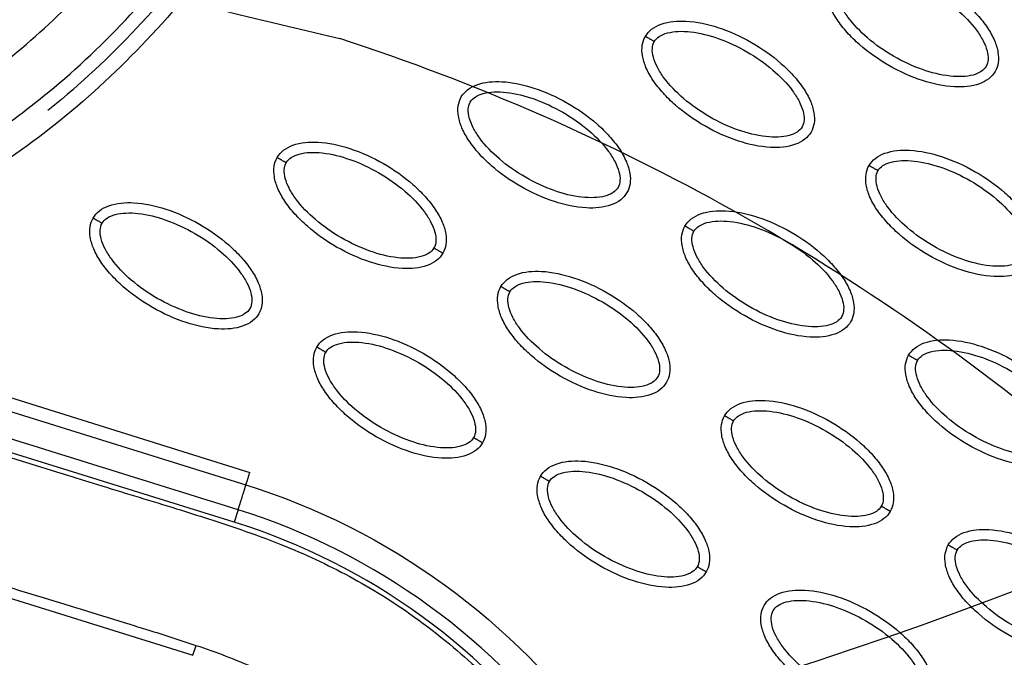
# Model space of a CAD drawing. Units: millimetres. Extents: x -2659 to 36524, y -348 to 25750.
# Drawn here: x 9459 to 9555, y 9195 to 9256 of the extents above; entities that cross this region are included whole.
import ezdxf

# ---------------------------------------------------------------- set-up
doc = ezdxf.new("R2010")
doc.units = ezdxf.units.MM
doc.layers.add('DiKom', color=7, linetype='Continuous')
doc.layers.add('QITELE', color=7, linetype='Continuous')
doc.dimstyles.new('Qitele', dxfattribs={"dimscale": 85, "dimtxt": 4, "dimasz": 5, "dimexe": 4, "dimexo": 0, "dimgap": 3, "dimtad": 1, "dimdec": 0, "dimrnd": 10, "dimzin": 1, "dimtxsty": 'Standard', "dimblk": 'OBLIQUE', "dimcen": 5, "dimdle": 4, "dimclrd": 256, "dimclre": 256, "dimclrt": 256, "dimadec": 0, "dimazin": 0, "dimtfac": 1, "dimtdec": 0, "dimtmove": 0, "dimatfit": 3, "dimldrblk": 'OBLIQUE', "dimfxl": 6, "dimfxlon": 1, "dimlwd": 40, "dimlwe": 30, "dimarcsym": 0})

# ---------------------------------------------------------------- blocks, each defined once
blk = doc.blocks.new('_Oblique')
at = {"color": 0, "linetype": 'ByBlock', "lineweight": -2}
blk.add_line((-0.5, -0.5), (0.5, 0.5), dxfattribs=at)
blk = doc.blocks.new('*D2')
at = {"layer": 'Defpoints', "color": 0, "transparency": 16777216}
for p in [(20146.931, 19119.945), (2614.902, 3316.628), (16561.145, 3316.628)]:
    blk.add_point(p, dxfattribs=at)
at = {"layer": 'QITELE', "lineweight": 40, "transparency": 16777216}
blk.add_line((2614.902, 19459.945), (2614.902, 2976.628), dxfattribs=at)
at = {"layer": 'QITELE', "lineweight": 30, "transparency": 16777216}
for p, q in [((3124.902, 19119.945), (2274.902, 19119.945)), ((3124.902, 3316.628), (2274.902, 3316.628))]:
    blk.add_line(p, q, dxfattribs=at)
at = {"layer": 'QITELE', "lineweight": 40, "transparency": 16777216, "xscale": 425, "yscale": 425, "zscale": 425}
for p, rotation in [((2614.902, 19119.945), 90), ((2614.902, 3316.628), 270)]:
    blk.add_blockref('_Oblique', p, dxfattribs=dict(at, rotation=rotation))
at = {"layer": 'QITELE', "transparency": 16777216, "insert": (1879.094, 11194.095), "char_height": 595, "attachment_point": 5, "rotation": 90}
blk.add_mtext('15800', dxfattribs=at)
blk = doc.blocks.new('*D3')
at = {"layer": 'Defpoints', "color": 0, "transparency": 16777216}
for p in [(20307.609, 21136.487), (1133.918, 1785.681), (16689.405, 1785.681)]:
    blk.add_point(p, dxfattribs=at)
at = {"layer": 'QITELE', "lineweight": 40, "transparency": 16777216}
blk.add_line((1133.918, 21476.487), (1133.918, 1445.681), dxfattribs=at)
at = {"layer": 'QITELE', "lineweight": 30, "transparency": 16777216}
for p, q in [((1643.918, 21136.487), (793.918, 21136.487)), ((1643.918, 1785.681), (793.918, 1785.681))]:
    blk.add_line(p, q, dxfattribs=at)
at = {"layer": 'QITELE', "lineweight": 40, "transparency": 16777216, "xscale": 425, "yscale": 425, "zscale": 425}
for p, rotation in [((1133.918, 21136.487), 90), ((1133.918, 1785.681), 270)]:
    blk.add_blockref('_Oblique', p, dxfattribs=dict(at, rotation=rotation))
at = {"layer": 'QITELE', "transparency": 16777216, "insert": (398.11, 11353.538), "char_height": 595, "attachment_point": 5, "rotation": 90}
blk.add_mtext('19460', dxfattribs=at)
blk = doc.blocks.new('*D4')
at = {"layer": 'Defpoints', "color": 0, "transparency": 16777216}
for p in [(30630.04, 22155.085), (4830.159, 7383.399), (30630.04, 7347.113)]:
    blk.add_point(p, dxfattribs=at)
at = {"layer": 'QITELE', "lineweight": 30, "transparency": 16777216}
for p, q in [((4830.159, 21645.085), (4830.159, 22495.085)), ((30630.04, 21645.085), (30630.04, 22495.085))]:
    blk.add_line(p, q, dxfattribs=at)
at = {"layer": 'QITELE', "lineweight": 40, "transparency": 16777216}
blk.add_line((4490.159, 22155.085), (30970.04, 22155.085), dxfattribs=at)
at = {"layer": 'QITELE', "lineweight": 40, "transparency": 16777216, "xscale": 425, "yscale": 425, "zscale": 425, "rotation": 180}
blk.add_blockref('_Oblique', (4830.159, 22155.085), dxfattribs=at)
at = {"layer": 'QITELE', "lineweight": 40, "transparency": 16777216, "xscale": 425, "yscale": 425, "zscale": 425}
blk.add_blockref('_Oblique', (30630.04, 22155.085), dxfattribs=at)
at = {"layer": 'QITELE', "transparency": 16777216, "insert": (17767.092, 22890.893), "char_height": 595, "attachment_point": 5}
blk.add_mtext('25800', dxfattribs=at)
blk = doc.blocks.new('*D5')
at = {"layer": 'Defpoints', "color": 0, "transparency": 16777216}
for p in [(32925.549, 23525.638), (32925.549, 7543.623), (3359.112, 7240.106)]:
    blk.add_point(p, dxfattribs=at)
at = {"layer": 'QITELE', "lineweight": 30, "transparency": 16777216}
for p, q in [((3359.112, 23015.638), (3359.112, 23865.638)), ((32925.549, 23015.638), (32925.549, 23865.638))]:
    blk.add_line(p, q, dxfattribs=at)
at = {"layer": 'QITELE', "lineweight": 40, "transparency": 16777216}
blk.add_line((3019.112, 23525.638), (33265.549, 23525.638), dxfattribs=at)
at = {"layer": 'QITELE', "lineweight": 40, "transparency": 16777216, "xscale": 425, "yscale": 425, "zscale": 425, "rotation": 180}
blk.add_blockref('_Oblique', (3359.112, 23525.638), dxfattribs=at)
at = {"layer": 'QITELE', "lineweight": 40, "transparency": 16777216, "xscale": 425, "yscale": 425, "zscale": 425}
blk.add_blockref('_Oblique', (32925.549, 23525.638), dxfattribs=at)
at = {"layer": 'QITELE', "transparency": 16777216, "insert": (17730.099, 24261.446), "char_height": 595, "attachment_point": 5}
blk.add_mtext('29460', dxfattribs=at)
blk = doc.blocks.new('RN-01201')
at = {"color": 7, "linetype": 'Continuous'}
for p, q in [((9425.455, 9230.062), (9481.67, 9212.528)), ((9425.075, 9228.844), (9481.294, 9211.324)), ((9480.168, 9207.71), (9423.946, 9225.226)), ((9419.946, 9212.363), (9476.169, 9194.837)), ((9480.543, 9208.914), (9480.168, 9207.71)), ((9476.169, 9194.837), (9476.468, 9195.794))]:
    blk.add_line(p, q, dxfattribs=at)
for centre, radius, start, end in [((9637.66, 9894.823), 657.044, 247.707272, 257.045679), ((9424.084, 9051.309), 213.731, 49.59973, 71.93305), ((9409.341, 9582.952), 408.932, 260.74383, 293.19812), ((9461.564, 9148.075), 62.469, 35.27806, 72.67419)]:
    blk.add_arc(centre, radius, start, end, dxfattribs=at)
for points, knots in [([(9412.659, 9316.633), (9411.677, 9314.93), (9409.767, 9311.454), (9406.291, 9304.204), (9403.274, 9296.656), (9401.024, 9288.977), (9399.62, 9283.307), (9398.692, 9277.711), (9398.058, 9272.262), (9397.857, 9266.792), (9398.025, 9262.469), (9398.322, 9259.153), (9398.637, 9256.948), (9399.05, 9254.672), (9399.569, 9252.353), (9400.149, 9250.153), (9401.056, 9247.329), (9402.437, 9243.991), (9404.376, 9240.218), (9406.82, 9236.678), (9409.65, 9233.313), (9413.061, 9230.304), (9416.745, 9227.76), (9420.29, 9226.062), (9423.691, 9224.794), (9426.311, 9223.943), (9430.01, 9222.801), (9434.639, 9221.393), (9446.441, 9217.737), (9457.365, 9214.304), (9468.647, 9210.822), (9474.257, 9209.132), (9480.044, 9207.286), (9484.55, 9205.658), (9489.18, 9203.641), (9494.939, 9200.57), (9500.206, 9196.669), (9504.331, 9193.035), (9506.873, 9190.437), (9509.141, 9187.788), (9512.914, 9183.024), (9516.995, 9177.227), (9523.726, 9168.593), (9528.261, 9163.315), (9531.608, 9159.641)], [0, 0, 0, 0, 5.899988, 11.890037, 24.11889, 30.250715, 35.8774, 41.64346, 47.250341, 52.332005, 58.049171, 60.220852, 62.317383, 64.730909, 67.160228, 69.441876, 71.557375, 76.051718, 80.268145, 84.26738, 88.930616, 93.444474, 97.86589, 102.34757, 105.188076, 108.766402, 110.600875, 116.809313, 123.277256, 147.667619, 151.160327, 158.700913, 165.242421, 169.381424, 173.072189, 180.386714, 188.921929, 192.677236, 196.883213, 199.809281, 203.140271, 215.110604, 221.067499, 235.977649, 235.977649, 235.977649, 235.977649]), ([(9486.319, 9274.105), (9484.202, 9270.44), (9479.693, 9263.558), (9471.988, 9254.315), (9463.673, 9246.512), (9454.952, 9240.39), (9446.154, 9236.242), (9437.651, 9234.261), (9429.645, 9234.532), (9423.634, 9236.726), (9419.539, 9239.578), (9415.878, 9243.136), (9412.286, 9248.88), (9409.75, 9257.216), (9408.934, 9266.828), (9409.844, 9277.401), (9412.423, 9288.531), (9416.595, 9299.911), (9420.322, 9307.304), (9422.445, 9310.983)], [0, 0, 0, 0, 12.696982, 24.644836, 36.038306, 46.834762, 56.514186, 65.089252, 72.847843, 80.296282, 84.020588, 87.75971, 95.559373, 104.123713, 113.72648, 124.369412, 135.8681, 147.925811, 160.667947, 160.667947, 160.667947, 160.667947]), ([(9426.5, 9244.251), (9428.136, 9243.295), (9432.099, 9242.057), (9437.446, 9242.298), (9441.929, 9243.377), (9446.946, 9245.16), (9453.331, 9248.626), (9460.602, 9254.165), (9470.097, 9263.525), (9476.076, 9271.844), (9479.62, 9277.973)], [0, 0, 0, 0, 5.669801, 12.247489, 15.85142, 19.510242, 28.175362, 37.571259, 46.861173, 68.110837, 68.110837, 68.110837, 68.110837]), ([(9424.034, 9239.98), (9425.977, 9238.854), (9429.26, 9237.701), (9433.919, 9237.257), (9439.148, 9237.502), (9445.942, 9239.292), (9452.54, 9242.478), (9457.944, 9245.993), (9463.617, 9250.297), (9473.272, 9259.506), (9480.003, 9268.785), (9483.891, 9275.507)], [0, 0, 0, 0, 6.73209, 10.286621, 14.009796, 22.384452, 31.211225, 35.927136, 41.700767, 52.55932, 75.863222, 75.863222, 75.863222, 75.863222]), ([(9485.02, 9274.855), (9483.163, 9271.639), (9479.051, 9265.281), (9471.882, 9256.419), (9465.965, 9250.672), (9462.577, 9247.889), (9462.136, 9247.535)], [0.0000006, 0.0000006, 0.0000006, 0.0000006, 0.0714429, 0.1454662, 0.218926, 0.2297911, 0.2297911, 0.2297911, 0.2297911]), ([(9537.735, 9260.556), (9537.891, 9260.825), (9538.331, 9261.324), (9539.669, 9261.995), (9541.913, 9262.155), (9544.923, 9261.491), (9548.04, 9260.074), (9550.439, 9258.394), (9552.051, 9256.817), (9553.023, 9255.596), (9553.715, 9254.381), (9554.077, 9253.225), (9554.119, 9252.179), (9553.911, 9251.563), (9553.76, 9251.304)], [0, 0, 0, 0, 0.931276, 1.963919, 4.405768, 7.571965, 11.148137, 14.632233, 16.315096, 17.90115, 19.303978, 20.494603, 21.507941, 22.408096, 22.408096, 22.408096, 22.408096]), ([(9553.76, 9251.304), (9553.604, 9251.035), (9553.165, 9250.536), (9551.827, 9249.865), (9549.583, 9249.704), (9546.573, 9250.368), (9543.456, 9251.785), (9541.057, 9253.465), (9539.445, 9255.042), (9538.473, 9256.263), (9537.781, 9257.478), (9537.419, 9258.634), (9537.376, 9259.68), (9537.585, 9260.296), (9537.735, 9260.556)], [0, 0, 0, 0, 0.931276, 1.963919, 4.405768, 7.571965, 11.148137, 14.632233, 16.315096, 17.90115, 19.303978, 20.494603, 21.507941, 22.408096, 22.408096, 22.408096, 22.408096]), ([(9538.601, 9260.056), (9538.716, 9260.258), (9539.099, 9260.624), (9539.917, 9260.945), (9540.948, 9261.079), (9542.62, 9260.995), (9544.901, 9260.411), (9547.601, 9259.149), (9550.051, 9257.439), (9551.702, 9255.751), (9552.608, 9254.345), (9553.004, 9253.393), (9553.139, 9252.527), (9553.015, 9252.008), (9552.895, 9251.803)], [0, 0, 0, 0, 0.695548, 1.55083, 2.605063, 3.799426, 6.552763, 9.628831, 12.70974, 15.480796, 16.671344, 17.708738, 18.562502, 19.270195, 19.270195, 19.270195, 19.270195]), ([(9552.895, 9251.803), (9552.78, 9251.601), (9552.397, 9251.235), (9551.579, 9250.914), (9550.548, 9250.78), (9548.876, 9250.864), (9546.595, 9251.448), (9543.894, 9252.71), (9541.445, 9254.42), (9539.794, 9256.108), (9538.888, 9257.514), (9538.492, 9258.466), (9538.357, 9259.332), (9538.481, 9259.852), (9538.601, 9260.056)], [0, 0, 0, 0, 0.695548, 1.55083, 2.605063, 3.799426, 6.552763, 9.628831, 12.70974, 15.480796, 16.671344, 17.708738, 18.562502, 19.270195, 19.270195, 19.270195, 19.270195]), ([(9519.931, 9254.7), (9520.087, 9254.969), (9520.526, 9255.468), (9521.864, 9256.139), (9524.108, 9256.3), (9527.118, 9255.635), (9530.235, 9254.218), (9532.634, 9252.539), (9534.246, 9250.962), (9535.218, 9249.741), (9535.91, 9248.525), (9536.272, 9247.37), (9536.315, 9246.324), (9536.106, 9245.707), (9535.956, 9245.448)], [0, 0, 0, 0, 0.931276, 1.963919, 4.405768, 7.571965, 11.148137, 14.632233, 16.315096, 17.90115, 19.303978, 20.494603, 21.507941, 22.408096, 22.408096, 22.408096, 22.408096]), ([(9535.956, 9245.448), (9535.8, 9245.179), (9535.36, 9244.68), (9534.022, 9244.009), (9531.778, 9243.848), (9528.768, 9244.513), (9525.651, 9245.929), (9523.252, 9247.609), (9521.64, 9249.186), (9520.668, 9250.407), (9519.976, 9251.623), (9519.614, 9252.778), (9519.572, 9253.824), (9519.78, 9254.441), (9519.931, 9254.7)], [0, 0, 0, 0, 0.931276, 1.963919, 4.405768, 7.571965, 11.148137, 14.632233, 16.315096, 17.90115, 19.303978, 20.494603, 21.507941, 22.408096, 22.408096, 22.408096, 22.408096]), ([(9520.796, 9254.2), (9520.911, 9254.403), (9521.294, 9254.768), (9522.112, 9255.089), (9523.143, 9255.223), (9524.815, 9255.14), (9527.096, 9254.556), (9529.797, 9253.294), (9532.246, 9251.584), (9533.897, 9249.896), (9534.803, 9248.49), (9535.199, 9247.537), (9535.334, 9246.671), (9535.21, 9246.152), (9535.09, 9245.947)], [0, 0, 0, 0, 0.695548, 1.55083, 2.605063, 3.799426, 6.552763, 9.628831, 12.70974, 15.480796, 16.671344, 17.708738, 18.562502, 19.270195, 19.270195, 19.270195, 19.270195]), ([(9535.09, 9245.947), (9534.975, 9245.745), (9534.592, 9245.379), (9533.774, 9245.058), (9532.743, 9244.924), (9531.071, 9245.008), (9528.79, 9245.592), (9526.09, 9246.854), (9523.64, 9248.564), (9521.989, 9250.252), (9521.083, 9251.658), (9520.687, 9252.611), (9520.552, 9253.477), (9520.676, 9253.996), (9520.796, 9254.2)], [0, 0, 0, 0, 0.695548, 1.55083, 2.605063, 3.799426, 6.552763, 9.628831, 12.70974, 15.480796, 16.671344, 17.708738, 18.562502, 19.270195, 19.270195, 19.270195, 19.270195]), ([(9502.126, 9248.844), (9502.282, 9249.113), (9502.722, 9249.612), (9504.059, 9250.283), (9506.304, 9250.444), (9509.313, 9249.779), (9512.431, 9248.363), (9514.829, 9246.683), (9516.441, 9245.106), (9517.414, 9243.885), (9518.105, 9242.669), (9518.467, 9241.514), (9518.51, 9240.468), (9518.301, 9239.851), (9518.151, 9239.592)], [0, 0, 0, 0, 0.931276, 1.963919, 4.405768, 7.571965, 11.148137, 14.632233, 16.315096, 17.90115, 19.303978, 20.494603, 21.507941, 22.408096, 22.408096, 22.408096, 22.408096]), ([(9502.991, 9248.345), (9503.106, 9248.547), (9503.49, 9248.913), (9504.308, 9249.234), (9505.338, 9249.368), (9507.01, 9249.284), (9509.291, 9248.7), (9511.992, 9247.438), (9514.441, 9245.728), (9516.092, 9244.04), (9516.999, 9242.634), (9517.394, 9241.681), (9517.529, 9240.815), (9517.406, 9240.296), (9517.286, 9240.092)], [0, 0, 0, 0, 0.695548, 1.55083, 2.605063, 3.799426, 6.552763, 9.628831, 12.70974, 15.480796, 16.671344, 17.708738, 18.562502, 19.270195, 19.270195, 19.270195, 19.270195]), ([(9518.151, 9239.592), (9517.995, 9239.323), (9517.555, 9238.824), (9516.218, 9238.153), (9513.973, 9237.993), (9510.964, 9238.657), (9507.846, 9240.074), (9505.448, 9241.753), (9503.835, 9243.33), (9502.863, 9244.551), (9502.171, 9245.767), (9501.809, 9246.923), (9501.767, 9247.968), (9501.976, 9248.585), (9502.126, 9248.844)], [0, 0, 0, 0, 0.931276, 1.963919, 4.405768, 7.571965, 11.148137, 14.632233, 16.315096, 17.90115, 19.303978, 20.494603, 21.507941, 22.408096, 22.408096, 22.408096, 22.408096]), ([(9517.286, 9240.092), (9517.171, 9239.889), (9516.787, 9239.524), (9515.969, 9239.203), (9514.939, 9239.069), (9513.267, 9239.152), (9510.986, 9239.736), (9508.285, 9240.999), (9505.835, 9242.708), (9504.185, 9244.396), (9503.278, 9245.803), (9502.882, 9246.755), (9502.748, 9247.621), (9502.871, 9248.14), (9502.991, 9248.345)], [0, 0, 0, 0, 0.695548, 1.55083, 2.605063, 3.799426, 6.552763, 9.628831, 12.70974, 15.480796, 16.671344, 17.708738, 18.562502, 19.270195, 19.270195, 19.270195, 19.270195]), ([(9484.321, 9242.989), (9484.477, 9243.258), (9484.917, 9243.757), (9486.254, 9244.428), (9488.499, 9244.588), (9491.508, 9243.924), (9494.626, 9242.507), (9497.024, 9240.827), (9498.637, 9239.25), (9499.609, 9238.029), (9500.301, 9236.814), (9500.662, 9235.658), (9500.705, 9234.612), (9500.496, 9233.996), (9500.346, 9233.737)], [0, 0, 0, 0, 0.931276, 1.963919, 4.405768, 7.571965, 11.148137, 14.632233, 16.315096, 17.90115, 19.303978, 20.494603, 21.507941, 22.408096, 22.408096, 22.408096, 22.408096]), ([(9485.186, 9242.489), (9485.301, 9242.691), (9485.685, 9243.057), (9486.503, 9243.378), (9487.533, 9243.512), (9489.205, 9243.429), (9491.486, 9242.844), (9494.187, 9241.582), (9496.636, 9239.872), (9498.287, 9238.184), (9499.194, 9236.778), (9499.59, 9235.826), (9499.724, 9234.96), (9499.601, 9234.441), (9499.481, 9234.236)], [0, 0, 0, 0, 0.695548, 1.55083, 2.605063, 3.799426, 6.552763, 9.628831, 12.70974, 15.480796, 16.671344, 17.708738, 18.562502, 19.270195, 19.270195, 19.270195, 19.270195]), ([(9541.567, 9242.208), (9541.723, 9242.477), (9542.162, 9242.976), (9543.5, 9243.647), (9545.744, 9243.808), (9548.754, 9243.144), (9551.871, 9241.727), (9554.27, 9240.047), (9555.882, 9238.47), (9556.854, 9237.249), (9557.546, 9236.033), (9557.908, 9234.878), (9557.951, 9233.832), (9557.742, 9233.215), (9557.592, 9232.956)], [0, 0, 0, 0, 0.931276, 1.963919, 4.405768, 7.571965, 11.148137, 14.632233, 16.315096, 17.90115, 19.303978, 20.494603, 21.507941, 22.408096, 22.408096, 22.408096, 22.408096]), ([(9500.346, 9233.737), (9500.19, 9233.468), (9499.75, 9232.969), (9498.413, 9232.298), (9496.168, 9232.137), (9493.159, 9232.801), (9490.041, 9234.218), (9487.643, 9235.898), (9486.031, 9237.475), (9485.058, 9238.696), (9484.366, 9239.911), (9484.005, 9241.067), (9483.962, 9242.113), (9484.171, 9242.729), (9484.321, 9242.989)], [0, 0, 0, 0, 0.931276, 1.963919, 4.405768, 7.571965, 11.148137, 14.632233, 16.315096, 17.90115, 19.303978, 20.494603, 21.507941, 22.408096, 22.408096, 22.408096, 22.408096]), ([(9499.481, 9234.236), (9499.366, 9234.034), (9498.982, 9233.668), (9498.164, 9233.347), (9497.134, 9233.213), (9495.462, 9233.297), (9493.181, 9233.881), (9490.48, 9235.143), (9488.031, 9236.853), (9486.38, 9238.541), (9485.473, 9239.947), (9485.077, 9240.899), (9484.943, 9241.765), (9485.066, 9242.285), (9485.186, 9242.489)], [0, 0, 0, 0, 0.695548, 1.55083, 2.605063, 3.799426, 6.552763, 9.628831, 12.70974, 15.480796, 16.671344, 17.708738, 18.562502, 19.270195, 19.270195, 19.270195, 19.270195]), ([(9542.432, 9241.709), (9542.547, 9241.911), (9542.93, 9242.277), (9543.749, 9242.598), (9544.779, 9242.732), (9546.451, 9242.648), (9548.732, 9242.064), (9551.433, 9240.802), (9553.882, 9239.092), (9555.533, 9237.404), (9556.44, 9235.998), (9556.835, 9235.046), (9556.97, 9234.179), (9556.846, 9233.66), (9556.726, 9233.456)], [0, 0, 0, 0, 0.695548, 1.55083, 2.605063, 3.799426, 6.552763, 9.628831, 12.70974, 15.480796, 16.671344, 17.708738, 18.562502, 19.270195, 19.270195, 19.270195, 19.270195]), ([(9557.592, 9232.956), (9557.436, 9232.687), (9556.996, 9232.188), (9555.658, 9231.517), (9553.414, 9231.357), (9550.404, 9232.021), (9547.287, 9233.438), (9544.889, 9235.117), (9543.276, 9236.695), (9542.304, 9237.916), (9541.612, 9239.131), (9541.25, 9240.287), (9541.208, 9241.333), (9541.416, 9241.949), (9541.567, 9242.208)], [0, 0, 0, 0, 0.931276, 1.963919, 4.405768, 7.571965, 11.148137, 14.632233, 16.315096, 17.90115, 19.303978, 20.494603, 21.507941, 22.408096, 22.408096, 22.408096, 22.408096]), ([(9556.726, 9233.456), (9556.611, 9233.253), (9556.228, 9232.888), (9555.41, 9232.567), (9554.379, 9232.433), (9552.707, 9232.516), (9550.427, 9233.1), (9547.726, 9234.363), (9545.276, 9236.073), (9543.625, 9237.76), (9542.719, 9239.167), (9542.323, 9240.119), (9542.188, 9240.985), (9542.312, 9241.504), (9542.432, 9241.709)], [0, 0, 0, 0, 0.695548, 1.55083, 2.605063, 3.799426, 6.552763, 9.628831, 12.70974, 15.480796, 16.671344, 17.708738, 18.562502, 19.270195, 19.270195, 19.270195, 19.270195]), ([(9466.516, 9237.133), (9466.672, 9237.402), (9467.112, 9237.901), (9468.449, 9238.572), (9470.694, 9238.733), (9473.703, 9238.068), (9476.821, 9236.651), (9479.219, 9234.972), (9480.832, 9233.395), (9481.804, 9232.174), (9482.496, 9230.958), (9482.858, 9229.803), (9482.9, 9228.757), (9482.692, 9228.14), (9482.541, 9227.881)], [0, 0, 0, 0, 0.931277, 1.963919, 4.405768, 7.571965, 11.148137, 14.632233, 16.315096, 17.90115, 19.303978, 20.494603, 21.507941, 22.408096, 22.408096, 22.408096, 22.408096]), ([(9467.381, 9236.633), (9467.496, 9236.836), (9467.88, 9237.201), (9468.698, 9237.522), (9469.728, 9237.656), (9471.4, 9237.573), (9473.681, 9236.989), (9476.382, 9235.727), (9478.832, 9234.017), (9480.482, 9232.329), (9481.389, 9230.923), (9481.785, 9229.97), (9481.919, 9229.104), (9481.796, 9228.585), (9481.676, 9228.38)], [0, 0, 0, 0, 0.695548, 1.55083, 2.605063, 3.799426, 6.552763, 9.628831, 12.70974, 15.480796, 16.671344, 17.708738, 18.562502, 19.270195, 19.270195, 19.270195, 19.270195]), ([(9523.762, 9236.353), (9523.918, 9236.622), (9524.358, 9237.121), (9525.695, 9237.792), (9527.94, 9237.952), (9530.949, 9237.288), (9534.067, 9235.871), (9536.465, 9234.191), (9538.077, 9232.614), (9539.05, 9231.393), (9539.742, 9230.178), (9540.103, 9229.022), (9540.146, 9227.976), (9539.937, 9227.36), (9539.787, 9227.101)], [0, 0, 0, 0, 0.931277, 1.963919, 4.405768, 7.571965, 11.148137, 14.632233, 16.315096, 17.90115, 19.303978, 20.494603, 21.507941, 22.408096, 22.408096, 22.408096, 22.408096]), ([(9482.541, 9227.881), (9482.385, 9227.612), (9481.945, 9227.113), (9480.608, 9226.442), (9478.364, 9226.281), (9475.354, 9226.946), (9472.237, 9228.362), (9469.838, 9230.042), (9468.226, 9231.619), (9467.254, 9232.84), (9466.562, 9234.056), (9466.2, 9235.211), (9466.157, 9236.257), (9466.366, 9236.874), (9466.516, 9237.133)], [0, 0, 0, 0, 0.931276, 1.963919, 4.405768, 7.571965, 11.148137, 14.632233, 16.315096, 17.90115, 19.303978, 20.494603, 21.507941, 22.408096, 22.408096, 22.408096, 22.408096]), ([(9481.676, 9228.38), (9481.561, 9228.178), (9481.177, 9227.812), (9480.359, 9227.491), (9479.329, 9227.357), (9477.657, 9227.441), (9475.376, 9228.025), (9472.675, 9229.287), (9470.226, 9230.997), (9468.575, 9232.685), (9467.668, 9234.091), (9467.273, 9235.044), (9467.138, 9235.91), (9467.262, 9236.429), (9467.381, 9236.633)], [0, 0, 0, 0, 0.695548, 1.55083, 2.605063, 3.799426, 6.552763, 9.628831, 12.70974, 15.480796, 16.671344, 17.708738, 18.562502, 19.270195, 19.270195, 19.270195, 19.270195]), ([(9524.627, 9235.853), (9524.742, 9236.056), (9525.126, 9236.421), (9525.944, 9236.742), (9526.974, 9236.876), (9528.646, 9236.793), (9530.927, 9236.209), (9533.628, 9234.946), (9536.077, 9233.236), (9537.728, 9231.548), (9538.635, 9230.142), (9539.03, 9229.19), (9539.165, 9228.324), (9539.042, 9227.805), (9538.922, 9227.6)], [0, 0, 0, 0, 0.695548, 1.55083, 2.605063, 3.799426, 6.552763, 9.628831, 12.70974, 15.480796, 16.671344, 17.708738, 18.562502, 19.270195, 19.270195, 19.270195, 19.270195]), ([(9539.787, 9227.101), (9539.631, 9226.832), (9539.191, 9226.333), (9537.854, 9225.662), (9535.609, 9225.501), (9532.6, 9226.165), (9529.482, 9227.582), (9527.084, 9229.262), (9525.471, 9230.839), (9524.499, 9232.06), (9523.807, 9233.276), (9523.445, 9234.431), (9523.403, 9235.477), (9523.612, 9236.094), (9523.762, 9236.353)], [0, 0, 0, 0, 0.931276, 1.963919, 4.405768, 7.571965, 11.148137, 14.632233, 16.315096, 17.90115, 19.303978, 20.494603, 21.507941, 22.408096, 22.408096, 22.408096, 22.408096]), ([(9538.922, 9227.6), (9538.807, 9227.398), (9538.423, 9227.032), (9537.605, 9226.711), (9536.575, 9226.577), (9534.903, 9226.661), (9532.622, 9227.245), (9529.921, 9228.507), (9527.471, 9230.217), (9525.821, 9231.905), (9524.914, 9233.311), (9524.518, 9234.263), (9524.384, 9235.13), (9524.507, 9235.649), (9524.627, 9235.853)], [0, 0, 0, 0, 0.695548, 1.55083, 2.605063, 3.799426, 6.552763, 9.628831, 12.70974, 15.480796, 16.671344, 17.708738, 18.562502, 19.270195, 19.270195, 19.270195, 19.270195]), ([(9505.957, 9230.497), (9506.113, 9230.766), (9506.553, 9231.265), (9507.89, 9231.936), (9510.135, 9232.097), (9513.144, 9231.432), (9516.262, 9230.015), (9518.66, 9228.336), (9520.273, 9226.759), (9521.245, 9225.538), (9521.937, 9224.322), (9522.299, 9223.167), (9522.341, 9222.121), (9522.132, 9221.504), (9521.982, 9221.245)], [0, 0, 0, 0, 0.931276, 1.963919, 4.405768, 7.571965, 11.148137, 14.632233, 16.315096, 17.90115, 19.303978, 20.494603, 21.507941, 22.408096, 22.408096, 22.408096, 22.408096]), ([(9506.822, 9229.997), (9506.937, 9230.2), (9507.321, 9230.566), (9508.139, 9230.886), (9509.169, 9231.02), (9510.841, 9230.937), (9513.122, 9230.353), (9515.823, 9229.091), (9518.272, 9227.381), (9519.923, 9225.693), (9520.83, 9224.287), (9521.226, 9223.334), (9521.36, 9222.468), (9521.237, 9221.949), (9521.117, 9221.744)], [0, 0, 0, 0, 0.695548, 1.55083, 2.605063, 3.799426, 6.552763, 9.628831, 12.70974, 15.480796, 16.671344, 17.708738, 18.562502, 19.270195, 19.270195, 19.270195, 19.270195]), ([(9521.982, 9221.245), (9521.826, 9220.976), (9521.386, 9220.477), (9520.049, 9219.806), (9517.804, 9219.645), (9514.795, 9220.31), (9511.677, 9221.727), (9509.279, 9223.406), (9507.667, 9224.983), (9506.694, 9226.204), (9506.002, 9227.42), (9505.641, 9228.575), (9505.598, 9229.621), (9505.807, 9230.238), (9505.957, 9230.497)], [0, 0, 0, 0, 0.931277, 1.963919, 4.405768, 7.571965, 11.148137, 14.632233, 16.315096, 17.90115, 19.303978, 20.494603, 21.507941, 22.408096, 22.408096, 22.408096, 22.408096]), ([(9521.117, 9221.744), (9521.002, 9221.542), (9520.618, 9221.176), (9519.8, 9220.856), (9518.77, 9220.721), (9517.098, 9220.805), (9514.817, 9221.389), (9512.116, 9222.651), (9509.667, 9224.361), (9508.016, 9226.049), (9507.109, 9227.455), (9506.713, 9228.408), (9506.579, 9229.274), (9506.702, 9229.793), (9506.822, 9229.997)], [0, 0, 0, 0, 0.695548, 1.55083, 2.605063, 3.799426, 6.552763, 9.628831, 12.70974, 15.480796, 16.671344, 17.708738, 18.562502, 19.270195, 19.270195, 19.270195, 19.270195]), ([(9488.152, 9224.641), (9488.308, 9224.91), (9488.748, 9225.409), (9490.086, 9226.08), (9492.33, 9226.241), (9495.34, 9225.577), (9498.457, 9224.16), (9500.855, 9222.48), (9502.468, 9220.903), (9503.44, 9219.682), (9504.132, 9218.466), (9504.494, 9217.311), (9504.536, 9216.265), (9504.328, 9215.648), (9504.177, 9215.389)], [0, 0, 0, 0, 0.931276, 1.963919, 4.405768, 7.571965, 11.148137, 14.632233, 16.315096, 17.90115, 19.303978, 20.494603, 21.507941, 22.408096, 22.408096, 22.408096, 22.408096]), ([(9489.017, 9224.142), (9489.132, 9224.344), (9489.516, 9224.71), (9490.334, 9225.031), (9491.364, 9225.165), (9493.036, 9225.081), (9495.317, 9224.497), (9498.018, 9223.235), (9500.468, 9221.525), (9502.119, 9219.837), (9503.025, 9218.431), (9503.421, 9217.479), (9503.555, 9216.612), (9503.432, 9216.093), (9503.312, 9215.889)], [0, 0, 0, 0, 0.695548, 1.55083, 2.605063, 3.799426, 6.552763, 9.628831, 12.70974, 15.480796, 16.671344, 17.708738, 18.562502, 19.270195, 19.270195, 19.270195, 19.270195]), ([(9545.398, 9223.861), (9545.554, 9224.13), (9545.994, 9224.629), (9547.331, 9225.3), (9549.576, 9225.461), (9552.585, 9224.796), (9555.703, 9223.38), (9558.101, 9221.7), (9559.713, 9220.123), (9560.686, 9218.902), (9561.378, 9217.686), (9561.739, 9216.531), (9561.782, 9215.485), (9561.573, 9214.868), (9561.423, 9214.609)], [0, 0, 0, 0, 0.931277, 1.963919, 4.405768, 7.571965, 11.148137, 14.632233, 16.315096, 17.90115, 19.303978, 20.494603, 21.507941, 22.408096, 22.408096, 22.408096, 22.408096]), ([(9504.177, 9215.389), (9504.021, 9215.12), (9503.581, 9214.621), (9502.244, 9213.95), (9500, 9213.79), (9496.99, 9214.454), (9493.873, 9215.871), (9491.474, 9217.55), (9489.862, 9219.128), (9488.89, 9220.349), (9488.198, 9221.564), (9487.836, 9222.72), (9487.793, 9223.766), (9488.002, 9224.382), (9488.152, 9224.641)], [0, 0, 0, 0, 0.931276, 1.963919, 4.405768, 7.571965, 11.148137, 14.632233, 16.315096, 17.90115, 19.303978, 20.494603, 21.507941, 22.408096, 22.408096, 22.408096, 22.408096]), ([(9503.312, 9215.889), (9503.197, 9215.686), (9502.813, 9215.321), (9501.995, 9215), (9500.965, 9214.866), (9499.293, 9214.949), (9497.012, 9215.533), (9494.311, 9216.796), (9491.862, 9218.506), (9490.211, 9220.193), (9489.304, 9221.6), (9488.909, 9222.552), (9488.774, 9223.418), (9488.898, 9223.937), (9489.017, 9224.142)], [0, 0, 0, 0, 0.695548, 1.55083, 2.605063, 3.799426, 6.552763, 9.628831, 12.70974, 15.480796, 16.671344, 17.708738, 18.562502, 19.270195, 19.270195, 19.270195, 19.270195]), ([(9546.263, 9223.362), (9546.378, 9223.564), (9546.762, 9223.93), (9547.58, 9224.251), (9548.61, 9224.385), (9550.282, 9224.301), (9552.563, 9223.717), (9555.264, 9222.455), (9557.713, 9220.745), (9559.364, 9219.057), (9560.271, 9217.651), (9560.666, 9216.698), (9560.801, 9215.832), (9560.678, 9215.313), (9560.558, 9215.109)], [0, 0, 0, 0, 0.695548, 1.55083, 2.605063, 3.799426, 6.552763, 9.628831, 12.70974, 15.480796, 16.671344, 17.708738, 18.562502, 19.270195, 19.270195, 19.270195, 19.270195]), ([(9561.423, 9214.609), (9561.267, 9214.34), (9560.827, 9213.841), (9559.49, 9213.17), (9557.245, 9213.009), (9554.236, 9213.674), (9551.118, 9215.091), (9548.72, 9216.77), (9547.107, 9218.347), (9546.135, 9219.568), (9545.443, 9220.784), (9545.081, 9221.939), (9545.039, 9222.985), (9545.248, 9223.602), (9545.398, 9223.861)], [0, 0, 0, 0, 0.931276, 1.963919, 4.405768, 7.571965, 11.148137, 14.632233, 16.315096, 17.90115, 19.303978, 20.494603, 21.507941, 22.408096, 22.408096, 22.408096, 22.408096]), ([(9560.558, 9215.109), (9560.443, 9214.906), (9560.059, 9214.54), (9559.241, 9214.22), (9558.211, 9214.086), (9556.539, 9214.169), (9554.258, 9214.753), (9551.557, 9216.015), (9549.107, 9217.725), (9547.457, 9219.413), (9546.55, 9220.819), (9546.154, 9221.772), (9546.02, 9222.638), (9546.143, 9223.157), (9546.263, 9223.362)], [0, 0, 0, 0, 0.695548, 1.55083, 2.605063, 3.799426, 6.552763, 9.628831, 12.70974, 15.480796, 16.671344, 17.708738, 18.562502, 19.270195, 19.270195, 19.270195, 19.270195]), ([(9527.593, 9218.005), (9527.749, 9218.274), (9528.189, 9218.773), (9529.526, 9219.444), (9531.771, 9219.605), (9534.78, 9218.941), (9537.898, 9217.524), (9540.296, 9215.844), (9541.909, 9214.267), (9542.881, 9213.046), (9543.573, 9211.831), (9543.935, 9210.675), (9543.977, 9209.629), (9543.768, 9209.013), (9543.618, 9208.753)], [0, 0, 0, 0, 0.931276, 1.963919, 4.405768, 7.571965, 11.148137, 14.632233, 16.315096, 17.90115, 19.303978, 20.494603, 21.507941, 22.408096, 22.408096, 22.408096, 22.408096]), ([(9528.458, 9217.506), (9528.573, 9217.708), (9528.957, 9218.074), (9529.775, 9218.395), (9530.805, 9218.529), (9532.477, 9218.445), (9534.758, 9217.861), (9537.459, 9216.599), (9539.908, 9214.889), (9541.559, 9213.201), (9542.466, 9211.795), (9542.862, 9210.843), (9542.996, 9209.977), (9542.873, 9209.457), (9542.753, 9209.253)], [0, 0, 0, 0, 0.695548, 1.55083, 2.605063, 3.799426, 6.552763, 9.628831, 12.70974, 15.480796, 16.671344, 17.708738, 18.562502, 19.270195, 19.270195, 19.270195, 19.270195]), ([(9543.618, 9208.753), (9543.462, 9208.484), (9543.022, 9207.985), (9541.685, 9207.314), (9539.44, 9207.154), (9536.431, 9207.818), (9533.313, 9209.235), (9530.915, 9210.915), (9529.303, 9212.492), (9528.33, 9213.713), (9527.638, 9214.928), (9527.277, 9216.084), (9527.234, 9217.13), (9527.443, 9217.746), (9527.593, 9218.005)], [0, 0, 0, 0, 0.931276, 1.963919, 4.405768, 7.571965, 11.148137, 14.632233, 16.315096, 17.90115, 19.303978, 20.494603, 21.507941, 22.408096, 22.408096, 22.408096, 22.408096]), ([(9542.753, 9209.253), (9542.638, 9209.051), (9542.254, 9208.685), (9541.436, 9208.364), (9540.406, 9208.23), (9538.734, 9208.313), (9536.453, 9208.898), (9533.752, 9210.16), (9531.303, 9211.87), (9529.652, 9213.558), (9528.745, 9214.964), (9528.35, 9215.916), (9528.215, 9216.782), (9528.338, 9217.301), (9528.458, 9217.506)], [0, 0, 0, 0, 0.695548, 1.55083, 2.605063, 3.799426, 6.552763, 9.628831, 12.70974, 15.480796, 16.671344, 17.708738, 18.562502, 19.270195, 19.270195, 19.270195, 19.270195]), ([(9413.49, 9216.034), (9414.812, 9215.395), (9417.858, 9214.117), (9421.678, 9212.821), (9424.814, 9211.837), (9429.683, 9210.358), (9441.974, 9206.57), (9456.338, 9202.048), (9467.844, 9198.514), (9472.776, 9197.003), (9476.864, 9195.7), (9482.036, 9193.806), (9487.661, 9190.89), (9493.115, 9187.074), (9497.945, 9182.587), (9501.084, 9178.687), (9504.496, 9174.134), (9508.166, 9169.012), (9514.636, 9160.743), (9519.496, 9155.113), (9522.915, 9151.368)], [0, 0, 0, 0, 4.40268, 9.902399, 12.097657, 14.263965, 25.166663, 50.68466, 59.438464, 61.275104, 66.162201, 72.310748, 77.777782, 85.131222, 92.231614, 97.503166, 100.117933, 109.310501, 116.399649, 131.611973, 131.611973, 131.611973, 131.611973]), ([(9509.788, 9212.15), (9509.944, 9212.419), (9510.384, 9212.918), (9511.722, 9213.589), (9513.966, 9213.749), (9516.976, 9213.085), (9520.093, 9211.668), (9522.491, 9209.989), (9524.104, 9208.411), (9525.076, 9207.191), (9525.768, 9205.975), (9526.13, 9204.819), (9526.172, 9203.774), (9525.964, 9203.157), (9525.813, 9202.898)], [0, 0, 0, 0, 0.931276, 1.963919, 4.405768, 7.571965, 11.148137, 14.632233, 16.315096, 17.90115, 19.303978, 20.494603, 21.507941, 22.408096, 22.408096, 22.408096, 22.408096]), ([(9525.813, 9202.898), (9525.657, 9202.629), (9525.218, 9202.13), (9523.88, 9201.459), (9521.636, 9201.298), (9518.626, 9201.963), (9515.509, 9203.379), (9513.11, 9205.059), (9511.498, 9206.636), (9510.526, 9207.857), (9509.834, 9209.073), (9509.472, 9210.228), (9509.429, 9211.274), (9509.638, 9211.891), (9509.788, 9212.15)], [0, 0, 0, 0, 0.931276, 1.963919, 4.405768, 7.571965, 11.148137, 14.632233, 16.315096, 17.90115, 19.303978, 20.494603, 21.507941, 22.408096, 22.408096, 22.408096, 22.408096]), ([(9510.653, 9211.65), (9510.769, 9211.853), (9511.152, 9212.218), (9511.97, 9212.539), (9513.001, 9212.673), (9514.672, 9212.59), (9516.953, 9212.006), (9519.654, 9210.743), (9522.104, 9209.034), (9523.755, 9207.346), (9524.661, 9205.939), (9525.057, 9204.987), (9525.191, 9204.121), (9525.068, 9203.602), (9524.948, 9203.397)], [0, 0, 0, 0, 0.695548, 1.55083, 2.605063, 3.799426, 6.552763, 9.628831, 12.70974, 15.480796, 16.671344, 17.708738, 18.562502, 19.270195, 19.270195, 19.270195, 19.270195]), ([(9524.948, 9203.397), (9524.833, 9203.195), (9524.449, 9202.829), (9523.631, 9202.508), (9522.601, 9202.374), (9520.929, 9202.458), (9518.648, 9203.042), (9515.947, 9204.304), (9513.498, 9206.014), (9511.847, 9207.702), (9510.94, 9209.108), (9510.545, 9210.06), (9510.41, 9210.927), (9510.534, 9211.446), (9510.653, 9211.65)], [0, 0, 0, 0, 0.695548, 1.55083, 2.605063, 3.799426, 6.552763, 9.628831, 12.70974, 15.480796, 16.671344, 17.708738, 18.562502, 19.270195, 19.270195, 19.270195, 19.270195]), ([(9549.229, 9205.514), (9549.385, 9205.783), (9549.825, 9206.282), (9551.162, 9206.953), (9553.407, 9207.113), (9556.416, 9206.449), (9559.534, 9205.032), (9561.932, 9203.353), (9563.545, 9201.776), (9564.517, 9200.555), (9565.209, 9199.339), (9565.571, 9198.184), (9565.613, 9197.138), (9565.404, 9196.521), (9565.254, 9196.262)], [0, 0, 0, 0, 0.931276, 1.963919, 4.405768, 7.571965, 11.148137, 14.632233, 16.315096, 17.90115, 19.303978, 20.494603, 21.507941, 22.408096, 22.408096, 22.408096, 22.408096]), ([(9550.094, 9205.014), (9550.209, 9205.217), (9550.593, 9205.582), (9551.411, 9205.903), (9552.441, 9206.037), (9554.113, 9205.954), (9556.394, 9205.37), (9559.095, 9204.107), (9561.545, 9202.398), (9563.195, 9200.71), (9564.102, 9199.304), (9564.498, 9198.351), (9564.632, 9197.485), (9564.509, 9196.966), (9564.389, 9196.761)], [0, 0, 0, 0, 0.695548, 1.55083, 2.605063, 3.799426, 6.552763, 9.628831, 12.70974, 15.480796, 16.671344, 17.708738, 18.562502, 19.270195, 19.270195, 19.270195, 19.270195]), ([(9565.254, 9196.262), (9565.098, 9195.993), (9564.658, 9195.494), (9563.321, 9194.823), (9561.076, 9194.662), (9558.067, 9195.327), (9554.949, 9196.743), (9552.551, 9198.423), (9550.939, 9200), (9549.966, 9201.221), (9549.274, 9202.437), (9548.913, 9203.592), (9548.87, 9204.638), (9549.079, 9205.255), (9549.229, 9205.514)], [0, 0, 0, 0, 0.931277, 1.963919, 4.405768, 7.571965, 11.148137, 14.632233, 16.315096, 17.90115, 19.303978, 20.494603, 21.507941, 22.408096, 22.408096, 22.408096, 22.408096]), ([(9564.389, 9196.761), (9564.274, 9196.559), (9563.89, 9196.193), (9563.072, 9195.872), (9562.042, 9195.738), (9560.37, 9195.822), (9558.089, 9196.406), (9555.388, 9197.668), (9552.939, 9199.378), (9551.288, 9201.066), (9550.381, 9202.472), (9549.986, 9203.425), (9549.851, 9204.291), (9549.974, 9204.81), (9550.094, 9205.014)], [0, 0, 0, 0, 0.695548, 1.55083, 2.605063, 3.799426, 6.552763, 9.628831, 12.70974, 15.480796, 16.671344, 17.708738, 18.562502, 19.270195, 19.270195, 19.270195, 19.270195]), ([(9531.424, 9199.658), (9531.58, 9199.927), (9532.02, 9200.426), (9533.358, 9201.097), (9535.602, 9201.258), (9538.612, 9200.593), (9541.729, 9199.177), (9544.127, 9197.497), (9545.74, 9195.92), (9546.712, 9194.699), (9547.404, 9193.483), (9547.766, 9192.328), (9547.808, 9191.282), (9547.6, 9190.665), (9547.449, 9190.406)], [0, 0, 0, 0, 0.931276, 1.963919, 4.405768, 7.571965, 11.148137, 14.632233, 16.315096, 17.90115, 19.303978, 20.494603, 21.507941, 22.408096, 22.408096, 22.408096, 22.408096]), ([(9547.449, 9190.406), (9547.293, 9190.137), (9546.854, 9189.638), (9545.516, 9188.967), (9543.272, 9188.807), (9540.262, 9189.471), (9537.145, 9190.888), (9534.746, 9192.567), (9533.134, 9194.144), (9532.162, 9195.365), (9531.47, 9196.581), (9531.108, 9197.736), (9531.065, 9198.782), (9531.274, 9199.399), (9531.424, 9199.658)], [0, 0, 0, 0, 0.931276, 1.963919, 4.405768, 7.571965, 11.148137, 14.632233, 16.315096, 17.90115, 19.303978, 20.494603, 21.507941, 22.408096, 22.408096, 22.408096, 22.408096]), ([(9532.29, 9199.159), (9532.405, 9199.361), (9532.788, 9199.727), (9533.606, 9200.048), (9534.637, 9200.182), (9536.309, 9200.098), (9538.589, 9199.514), (9541.29, 9198.252), (9543.74, 9196.542), (9545.391, 9194.854), (9546.297, 9193.448), (9546.693, 9192.495), (9546.828, 9191.629), (9546.704, 9191.11), (9546.584, 9190.906)], [0, 0, 0, 0, 0.695548, 1.55083, 2.605063, 3.799426, 6.552763, 9.628831, 12.70974, 15.480796, 16.671344, 17.708738, 18.562502, 19.270195, 19.270195, 19.270195, 19.270195]), ([(9546.584, 9190.906), (9546.469, 9190.703), (9546.086, 9190.338), (9545.267, 9190.017), (9544.237, 9189.883), (9542.565, 9189.966), (9540.284, 9190.55), (9537.583, 9191.813), (9535.134, 9193.522), (9533.483, 9195.21), (9532.576, 9196.616), (9532.181, 9197.569), (9532.046, 9198.435), (9532.17, 9198.954), (9532.29, 9199.159)], [0, 0, 0, 0, 0.695548, 1.55083, 2.605063, 3.799426, 6.552763, 9.628831, 12.70974, 15.480796, 16.671344, 17.708738, 18.562502, 19.270195, 19.270195, 19.270195, 19.270195])]:
    blk.add_open_spline(points, degree=3, knots=knots, dxfattribs=at)
for points, weights, degree in [([(9520.796, 9254.2), (9520.289, 9254.493), (9519.931, 9254.7), (9519.931, 9254.7)], [1, 0.804777885043, 0.804783411629, 1], 3), ([(9484.321, 9242.989), (9484.321, 9242.989), (9484.679, 9242.782), (9485.186, 9242.489)], [1, 0.804783336715, 0.804777801041, 1], 3), ([(9542.432, 9241.709), (9541.925, 9242.001), (9541.567, 9242.208), (9541.567, 9242.208)], [1, 0.804777885043, 0.804783411629, 1], 3), ([(9466.516, 9237.133), (9466.516, 9237.133), (9466.875, 9236.926), (9467.381, 9236.633)], [1, 0.804783336551, 0.804777800895, 1], 3), ([(9524.627, 9235.853), (9524.12, 9236.146), (9523.762, 9236.353), (9523.762, 9236.353)], [1, 0.804777885116, 0.80478341171, 1], 3), ([(9499.481, 9234.236), (9499.988, 9233.943), (9500.346, 9233.737), (9500.346, 9233.737)], [1, 0.804777885042, 0.804783411628, 1], 3), ([(9506.822, 9229.997), (9506.315, 9230.29), (9505.957, 9230.497), (9505.957, 9230.497)], [1, 0.804777885043, 0.804783411629, 1], 3), ([(9489.017, 9224.142), (9488.511, 9224.434), (9488.152, 9224.641), (9488.152, 9224.641)], [1, 0.804777885116, 0.804783411711, 1], 3), ([(9545.398, 9223.861), (9545.398, 9223.861), (9545.756, 9223.654), (9546.263, 9223.362)], [1, 0.804783336551, 0.804777800895, 1], 3), ([(9528.458, 9217.506), (9527.951, 9217.799), (9527.593, 9218.005), (9527.593, 9218.005)], [1, 0.804777885043, 0.804783411629, 1], 3), ([(9504.177, 9215.389), (9504.177, 9215.389), (9503.819, 9215.596), (9503.312, 9215.889)], [1, 0.804783336679, 0.804777801008, 1], 3), ([(9481.294, 9211.324), (9481.426, 9211.746), (9481.67, 9212.528)], [1, 0.877697797534, 1], 2), ([(9510.653, 9211.65), (9510.147, 9211.943), (9509.788, 9212.15), (9509.788, 9212.15)], [1, 0.804777885116, 0.80478341171, 1], 3), ([(9543.618, 9208.753), (9543.618, 9208.753), (9543.26, 9208.96), (9542.753, 9209.253)], [1, 0.804783411629, 0.804777885043, 1], 3), ([(9549.229, 9205.514), (9549.229, 9205.514), (9549.587, 9205.307), (9550.094, 9205.014)], [1, 0.804783336551, 0.804777800894, 1], 3), ([(9525.813, 9202.898), (9525.813, 9202.898), (9525.455, 9203.105), (9524.948, 9203.397)], [1, 0.804783411586, 0.804777885005, 1], 3)]:
    blk.add_rational_spline(points, weights, degree=degree, dxfattribs=at)
for points in [[(9480.543, 9208.914), (9461.804, 9214.757), (9443.065, 9220.601), (9424.326, 9226.444)], [(9481.294, 9211.324), (9495.055, 9207.033), (9507.328, 9198.111), (9515.655, 9186.344)], [(9513.603, 9184.891), (9505.59, 9196.208), (9493.783, 9204.788), (9480.543, 9208.914)]]:
    blk.add_open_spline(points, degree=3, dxfattribs=at)
blk.add_rational_spline([(9480.543, 9208.914), (9480.675, 9209.337), (9480.919, 9210.119), (9481.162, 9210.901), (9481.294, 9211.324)], [1, 0.877694543653, 1, 0.877694543653, 1], degree=2, knots=[-2.998594, -2.998594, -2.998594, -1.499297, -1.499297, 0, 0, 0], dxfattribs=at)

msp = doc.modelspace()

# ---------------------------------------------------------------- block references
at = {"layer": 'DiKom'}
msp.add_blockref('RN-01201', (0, 0), dxfattribs=at)

# ---------------------------------------------------------------- dimensions: what is measured, and where the dimension line sits
at = {"layer": 'QITELE'}
for base, p1, p2, text, picture, middle in [((32925.549, 23525.638), (3359.112, 7240.106), (32925.549, 7543.623), '29460', '*D5', (17730.099, 23525.638)), ((30630.04, 22155.085), (4830.159, 7383.399), (30630.04, 7347.113), '25800', '*D4', (17767.092, 22155.085))]:
    dim = msp.add_linear_dim(base=base, p1=p1, p2=p2, text=text, dimstyle='Qitele', override={"dimtxt": 7, "dimgap": 5}, dxfattribs=at)
    dim.commit()
    dim.dimension.update_dxf_attribs({"geometry": picture, "text_midpoint": middle, "dimtype": 160})
for base, p1, p2, text, picture, middle in [((1133.918, 1785.681), (20307.609, 21136.487), (16689.405, 1785.681), '19460', '*D3', (1133.918, 11353.538)), ((2614.902, 3316.628), (20146.931, 19119.945), (16561.145, 3316.628), '15800', '*D2', (2614.902, 11194.095))]:
    dim = msp.add_linear_dim(base=base, p1=p1, p2=p2, angle=90, text=text, dimstyle='Qitele', override={"dimtxt": 7, "dimgap": 5}, dxfattribs=at)
    dim.commit()
    dim.dimension.update_dxf_attribs({"geometry": picture, "text_midpoint": middle, "dimtype": 160})

doc.saveas('drawing.dxf')
